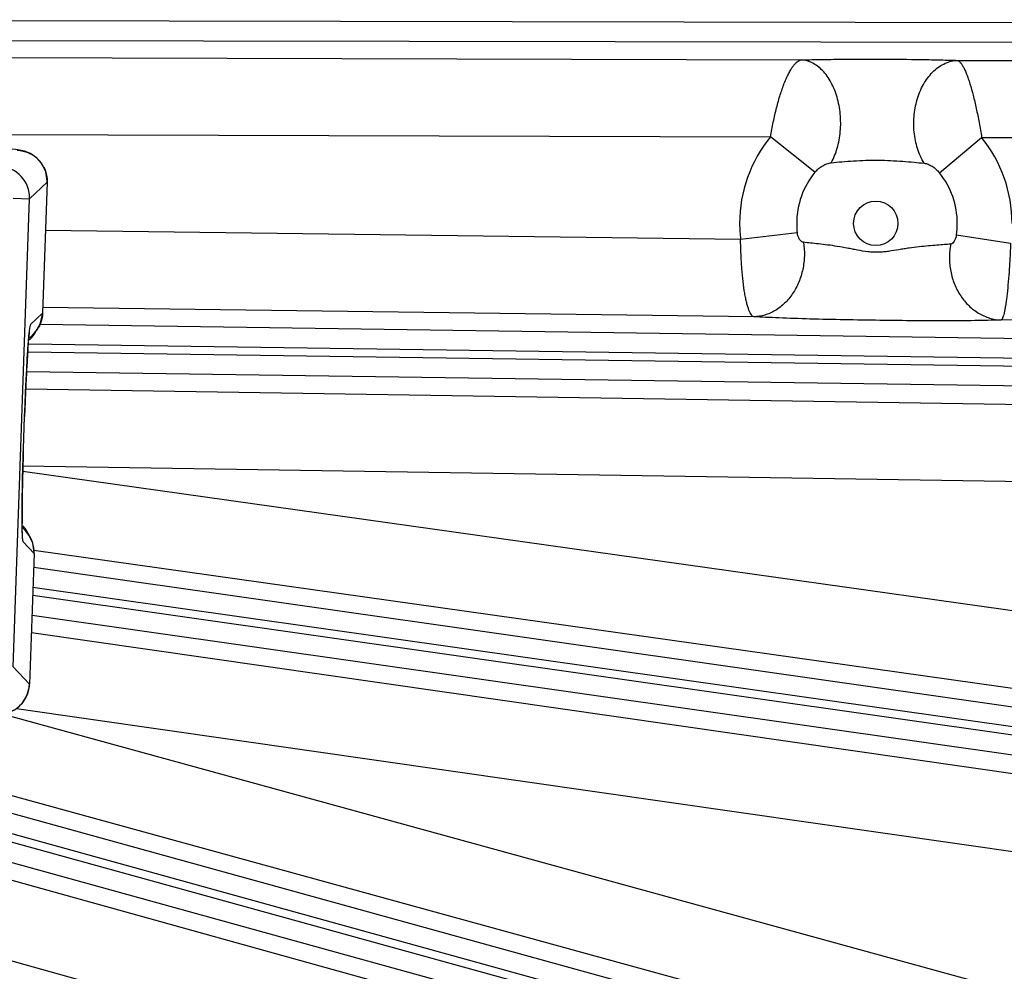
# Model space of a CAD drawing. Units: inches. Extents: x 0 to 17, y 0 to 11.
# Drawn here: x 5.2 to 5.6, y 7.7 to 8 of the extents above; entities that cross this region are included whole.
import ezdxf

# ---------------------------------------------------------------- set-up
doc = ezdxf.new("R2010")
doc.units = ezdxf.units.IN
doc.header["$LTSCALE"] = 0.935
doc.header["$MEASUREMENT"] = 0
doc.layers.get('0').update_dxf_attribs({"linetype": 'CONTINUOUS'})
doc.styles.add('TEXTSTYLE_1', font='gdt', dxfattribs={"width": 0.8})
doc.styles.add('TEXTSTYLE_2', font='arialbd.ttf')
doc.dimstyles.new('DIMSTYLE_2', dxfattribs={"dimtxt": 0.2, "dimasz": 0.1875, "dimexe": 0.125, "dimexo": 0.0625, "dimgap": 0.09, "dimtad": 0, "dimtih": 1, "dimtoh": 1, "dimdec": 1, "dimlfac": 5.7142857143, "dimzin": 4, "dimdsep": 46, "dimtxsty": 'TEXTSTYLE_2', "dimblk": '_FILLED', "dimblk1": '_FILLED', "dimblk2": '_FILLED', "dimcen": 0.09, "dimadec": 0, "dimazin": 0, "dimtp": 0.001, "dimtm": 0.001, "dimtfac": 1, "dimtdec": 1, "dimtmove": 0, "dimatfit": 2, "dimldrblk": '_FILLED', "dimfxl": 1, "dimtolj": 1, "dimtzin": 4, "dimarcsym": 0})

# ---------------------------------------------------------------- blocks, each defined once
blk = doc.blocks.new('_FILLED')
at = {"color": 0, "linetype": 'BYBLOCK'}
blk.add_solid([(0, 0), (-1, 0.1666666667), (-1, -0.1666666667)], dxfattribs=at)
blk = doc.blocks.new('*D3')
at = {"color": 2, "linetype": 'CONTINUOUS'}
for p, q in [((5.539756269, 9.0359663583), (6.1244540628, 9.4095739983)), ((6.1244540628, 9.4095739983), (6.2744540628, 9.4095739983))]:
    blk.add_line(p, q, dxfattribs=at)
at = {"color": 2, "linetype": 'CONTINUOUS', "xscale": 0.1875, "yscale": 0.1875, "zscale": 0.1875, "rotation": 212.5775862213}
blk.add_blockref('_FILLED', (5.539756269, 9.0359663583), dxfattribs=at)
at = {"color": 2, "linetype": 'CONTINUOUS', "insert": (6.3744540628, 9.5095739983), "char_height": 0.2, "width": 0.8101610905, "attachment_point": 1, "line_spacing_factor": 0.9, "style": 'TEXTSTYLE_1'}
blk.add_mtext('{\\Fgdt;n}\\Farialbd.ttf;24.0\\P[610]', dxfattribs=at)

msp = doc.modelspace()

# ---------------------------------------------------------------- linework, layer by layer
at = {"color": 9, "linetype": 'CONTINUOUS'}
for p, q in [((5.0402200354, 8.0012368783), (5.8172533063, 7.9998566146)), ((5.0430797106, 7.9942360518), (5.8172408797, 7.9928608898)), ((5.0470903985, 7.9883692687), (5.4849167685, 7.9870179551)), ((5.5403881002, 7.9868467476), (5.6923517035, 7.986377725)), ((5.1972730446, 7.9605753793), (5.4740657509, 7.9597210823)), ((5.4898357483, 7.9471640797), (5.4740657509, 7.9597210823)), ((5.5340120362, 7.9469621107), (5.5489882537, 7.9594898405)), ((5.5489882537, 7.9594898405), (5.6912780551, 7.9590506752)), ((5.2111387073, 7.9377778044), (5.2173743111, 7.9435904853)), ((5.2173605292, 7.9435777174), (5.2157313785, 7.897157237)), ((5.2052794549, 7.9379834379), (5.2111387073, 7.9377778044)), ((5.2053123289, 7.7717629116), (5.2111387073, 7.9377778044)), ((5.4634428081, 7.923294554), (5.2167748669, 7.9265101199)), ((5.4835441146, 7.9256439666), (5.4634428081, 7.923294554)), ((5.5400436418, 7.9249249322), (5.5592571889, 7.9220455168)), ((5.2115944643, 7.8933008518), (5.215745161, 7.8971700197)), ((5.4681582739, 7.8959170551), (5.2157717009, 7.8992071691)), ((5.2112507863, 7.8919056566), (5.2115944643, 7.8933008518)), ((5.6919111613, 7.8930002101), (5.5559116937, 7.8947731006)), ((5.2109000539, 7.8888665697), (5.2112507863, 7.8919056566)), ((5.7269800612, 7.8857914156), (5.2147903187, 7.8931394086)), ((5.2105300191, 7.8843459006), (5.2109000539, 7.8888665697)), ((5.2104802206, 7.8834264312), (5.7268398575, 7.8760186161)), ((5.7268797091, 7.8787963996), (5.2106889913, 7.8862017916)), ((5.2100487695, 7.8764361652), (5.7267395054, 7.8690235998)), ((5.2097429341, 7.8703676394), (5.6926951622, 7.8628063199)), ((5.2093331199, 7.8604800138), (5.2093398319, 7.8604797782)), ((5.2088768098, 7.8474413751), (5.2089301212, 7.8489971019)), ((5.2089301212, 7.8489971019), (5.2089368332, 7.8489968664)), ((5.6912780551, 7.7729942419), (5.2086932924, 7.8410411962)), ((5.2087473415, 7.8430367588), (5.6912780551, 7.8354820387)), ((5.2127542441, 7.8119478309), (5.2088850074, 7.8160984842)), ((5.6884525444, 7.7459398013), (5.2126558329, 7.8130296052)), ((5.2127413926, 7.81196157), (5.2111122418, 7.7655410896)), ((5.8115491236, 7.7216470824), (5.2125770133, 7.8068978701)), ((5.8105633655, 7.7147211456), (5.2123302526, 7.799866753)), ((5.2122322617, 7.7970746331), (5.8103029197, 7.7119521477)), ((5.211985501, 7.790043516), (5.8093171617, 7.7050262109)), ((5.2117713792, 7.7839423996), (5.696153779, 7.7143600123)), ((5.2111250931, 7.765527359), (5.2053123289, 7.7717629116)), ((5.6912780551, 7.6204063937), (5.2014949599, 7.7549562873)), ((5.206461863, 7.7569502741), (5.6912780551, 7.6873055717)), ((5.6850309487, 7.5940646981), (5.1844516689, 7.7315804464)), ((5.7303112083, 7.5746082514), (5.1828418731, 7.725749381)), ((5.7284495217, 7.5678647773), (5.1809801866, 7.7190059069)), ((5.1802408941, 7.7163280127), (5.7277102285, 7.5651868836)), ((5.1783792076, 7.7095845386), (5.7258485419, 7.5584434093)), ((5.1767771582, 7.7037815323), (5.4727088054, 7.6216807966)), ((5.1684798385, 7.6774398367), (5.4636425391, 7.5955524309))]:
    msp.add_line(p, q, dxfattribs=at)
at = {"color": 7, "linetype": 'CONTINUOUS'}
for p, q in [((5.21737431, 7.9435904524), (5.2157451594, 7.8971699757)), ((5.2110353348, 7.8898402294), (5.2111460947, 7.8906817654)), ((5.2111460947, 7.8906817654), (5.2111635485, 7.8907924256)), ((5.2108645433, 7.8881993512), (5.2122374985, 7.8894792047)), ((5.2103105223, 7.8809176981), (5.2105142768, 7.8839298996)), ((5.2089301212, 7.8489971019), (5.2093331199, 7.8604800138)), ((5.2084738778, 7.8287570009), (5.2085045009, 7.8317247936)), ((5.2084632825, 7.8261207608), (5.2084738778, 7.8287570009)), ((5.2097943748, 7.819865649), (5.2085158289, 7.8212372014)), ((5.2110093913, 7.8183022331), (5.2097715319, 7.8198900789)), ((5.2122856808, 7.8155394225), (5.2110093913, 7.8183022331)), ((5.2127542478, 7.8119479331), (5.2111250988, 7.7655274997))]:
    msp.add_line(p, q, dxfattribs=at)
for points in [[(5.2092783545, 7.9546351769), (5.2075746679, 7.9549994829), (5.2060720802, 7.9551814916), (5.2041663457, 7.9553397684), (5.2017432179, 7.9554930287), (5.1987702761, 7.9556413714)], [(5.216872276, 7.9472903395), (5.2155344564, 7.9500901514), (5.2136120359, 7.9522862087), (5.2114083461, 7.9537905949), (5.2092783545, 7.9546351769)], [(5.2173742888, 7.9435904193), (5.2173809383, 7.9440337637), (5.216872276, 7.9472903395)], [(5.214932691, 7.8933839378), (5.2157121342, 7.8966205911), (5.215745144, 7.8971699677)], [(5.212208581, 7.8894523449), (5.2133866401, 7.890728544), (5.214932691, 7.8933839378)], [(5.2105142768, 7.8839298996), (5.2107068854, 7.886434478), (5.2108834621, 7.888411135), (5.2110353348, 7.8898402294)], [(5.2093398319, 7.8604797782), (5.2094971736, 7.8647094179), (5.2096899517, 7.8692547367), (5.209893111, 7.8735221247), (5.2101019044, 7.8774308896), (5.2103105223, 7.8809176981)], [(5.2085045009, 7.8317247936), (5.2085560128, 7.8349814836), (5.2086292709, 7.8384946186), (5.208723029, 7.842224025), (5.2088394796, 7.8461168123), (5.2089368332, 7.8489968664)], [(5.2085378659, 7.8203846476), (5.2084983226, 7.8219144764), (5.2084724729, 7.8238355445), (5.2084632825, 7.8261207608)], [(5.2086344516, 7.8185913117), (5.2086297544, 7.8186400381), (5.2085864649, 7.8192676711), (5.2085378659, 7.8203846476)], [(5.2127541913, 7.811948017), (5.2127609663, 7.8123167483), (5.2122856808, 7.8155394225)], [(5.2101766214, 7.7614230852), (5.2110702794, 7.7647511622), (5.2111249918, 7.7655276918)], [(5.203674977, 7.7554656235), (5.2061888616, 7.7567096248), (5.2084523537, 7.758704881), (5.2101766214, 7.7614230852)]]:
    msp.add_lwpolyline(points, dxfattribs=at)
msp.add_circle((3.7701637662, 7.9052398777), 2.1, dxfattribs=at)
at = {"color": 9, "linetype": 'CONTINUOUS'}
msp.add_circle((5.5114137662, 7.9290398777), 0.007875, dxfattribs=at)
for centre, radius, start, end in [((5.5115010676, 7.9290425019), 0.0484002822, 140.6650715615, 180.0031070185), ((5.511364807, 7.9290423849), 0.0484002023, 359.9970323592, 38.9821424163), ((5.206372248, 7.943985218), 0.0109822352, 29.1844184218, 58.6422403723), ((5.2001105124, 7.9381487003), 0.0110345089, 358.0737772225, 87.9062227779), ((5.206512545, 7.9440689973), 0.0108188967, 26.1491209365, 29.159358575), ((5.5118753977, 7.9290411705), 0.0285339913, 140.5699958223, 180.0025964332), ((5.5118075684, 7.9290411347), 0.0285342289, 359.997476387, 38.9066089336), ((5.5115595342, 7.9290424081), 0.0484588192, 180.0029923456, 186.8120714038), ((5.5119084803, 7.9290413842), 0.0285671085, 180.0030220423, 186.8302152207), ((5.5117628072, 7.9290425658), 0.0285790222, 351.7160570397, 359.9946112346), ((5.2047536344, 7.8975074318), 0.0109768765, 312.9901539957, 324.8318450129), ((5.2048897321, 7.8974035498), 0.0108057896, 324.8664726682, 330.3880474486), ((5.5992938388, 7.8565078858), 0.3897592367, 175.9042407737, 176.4082088876), ((5.7297454885, 7.8483346303), 0.5204666766, 176.4098901878, 176.7308049175), ((5.840030152, 7.8420678111), 0.6309292455, 176.7337664524, 176.9900815137), ((6.0430438503, 7.8319080625), 0.8341974583, 177.2133259669, 177.5663530827), ((5.9354750168, 7.8370695699), 0.7265048924, 176.9916865817, 177.207464714), ((6.1301023695, 7.8282069808), 0.9213346133, 177.5662889313, 177.8500571554), ((6.1393392276, 7.8278518654), 0.9305782914, 177.8495432458, 177.9906704618), ((6.1106881586, 7.8172270115), 0.9023173592, 178.0810751621, 178.5281908939), ((5.9975346649, 7.820111497), 0.7891271087, 178.5265337355, 178.7978682316), ((5.8510389566, 7.8230161032), 0.6426027284, 178.7827590833, 179.2702793739), ((5.728416011, 7.8246117971), 0.5199694067, 179.2740123591, 179.4549011013), ((5.5451913709, 7.8257201195), 0.3367408941, 179.7099197288, 180.1777307458), ((5.6502059329, 7.8253151004), 0.4417561789, 179.4496106355, 179.7263471991), ((5.4791184443, 7.825538808), 0.270667724, 180.182736301, 180.3633909545), ((5.4295247866, 7.8251978652), 0.221072903, 180.3565496492, 180.6729747107), ((5.2017689243, 7.8123844963), 0.0109729967, 30.3319773756, 42.9896842918), ((5.201916103, 7.8124797501), 0.0107978634, 25.6811483614, 30.2901205724), ((5.2001250112, 7.7659023343), 0.0109786849, 296.9197649631, 326.2096695415), ((5.2002546509, 7.7658127613), 0.0108211279, 326.2220720266, 329.8546931942)]:
    msp.add_arc(centre, radius, start, end, dxfattribs=at)
at = {"color": 7, "linetype": 'CONTINUOUS'}
for centre, radius, start, end in [((5.2035102566, 7.8958220887), 0.0111026596, 313.1783667708, 332.2901447379), ((5.2006951558, 7.8141817114), 0.0110436644, 33.552542213, 43.1014647505), ((5.2006936765, 7.8141847562), 0.0110432148, 23.3246660655, 33.5351350902)]:
    msp.add_arc(centre, radius, start, end, dxfattribs=at)
at = {"color": 9, "linetype": 'CONTINUOUS'}
for points, knots in [([(5.4740657509, 7.9597210823), (5.4743629831, 7.9614838785), (5.4749995057, 7.9649410134), (5.4761472965, 7.9699351666), (5.4774381117, 7.9745338753), (5.4786437136, 7.9780267837), (5.4796691538, 7.9804937658), (5.4804214951, 7.9820843866), (5.4811798895, 7.9834728166), (5.4819387158, 7.98464816), (5.4826928714, 7.9856005314), (5.483435385, 7.9863229789), (5.4841622974, 7.9868158069), (5.4846750886, 7.9869865656), (5.4849167685, 7.9870179551)], [0, 0, 0, 0, 0.177651361, 0.3492331239, 0.509050368, 0.6521235539, 0.7160988013, 0.7744631565, 0.8269012395, 0.8732076037, 0.9133315495, 0.947377878, 0.9757812343, 1, 1, 1, 1]), ([(5.4849167685, 7.9870179551), (5.4869999308, 7.9870754267), (5.4914019326, 7.9871688087), (5.5007820485, 7.9872880276), (5.5129957954, 7.9873183925), (5.5251255913, 7.9872172707), (5.5342358451, 7.987040011), (5.5384294738, 7.9869184808), (5.5403881002, 7.9868467476)], [0, 0, 0, 0, 0.1126906578, 0.2380883477, 0.5072705252, 0.773139325, 0.8940155215, 1, 1, 1, 1]), ([(5.4956000332, 7.9505630664), (5.4965088192, 7.9521842572), (5.4975812101, 7.9548571051), (5.4984685406, 7.9586213564), (5.499016924, 7.962660797), (5.4989970546, 7.9677997078), (5.4980635682, 7.9728124384), (5.496771379, 7.9765377245), (5.4952243538, 7.9798165019), (5.4932293589, 7.9826667642), (5.4908141618, 7.9848325214), (5.4889291969, 7.9860151944), (5.4869535982, 7.9867754828), (5.485588514, 7.9869889001), (5.4849167685, 7.9870179551)], [0, 0, 0, 0, 0.1284859338, 0.1969018516, 0.2671656026, 0.4098796232, 0.5501439977, 0.6174610799, 0.6819635942, 0.8005480788, 0.8546024371, 0.9053683801, 0.9535168533, 1, 1, 1, 1]), ([(5.5285858403, 7.9503719488), (5.5275943113, 7.9519805836), (5.5264104251, 7.9546538117), (5.5254310983, 7.9584405653), (5.5248291521, 7.9624904842), (5.5248557398, 7.9676572341), (5.5258952587, 7.9726863708), (5.527322954, 7.9764105523), (5.5290429645, 7.9797108778), (5.5312598398, 7.9825605758), (5.5339077633, 7.9847016925), (5.5359848936, 7.9858734274), (5.5381568684, 7.9866194213), (5.5396504744, 7.9868222774), (5.5403881002, 7.9868467476)], [0, 0, 0, 0, 0.1272924452, 0.1944649395, 0.2632158621, 0.4026092737, 0.5400948789, 0.6065616115, 0.6707197572, 0.7904796014, 0.8461746613, 0.8992565497, 0.9502844077, 1, 1, 1, 1]), ([(5.5403881002, 7.9868467476), (5.540563683, 7.986812702), (5.5408295455, 7.9866788315), (5.5411465917, 7.9864180584), (5.5415166505, 7.9860360443), (5.5419867845, 7.9853984278), (5.5425413859, 7.9844453474), (5.5431085257, 7.9832680888), (5.543684669, 7.9818772172), (5.5442650592, 7.9802835681), (5.5450710181, 7.9778037933), (5.5460401549, 7.9743011566), (5.5471149021, 7.9697003488), (5.5481145828, 7.9647042661), (5.5487024271, 7.9612513041), (5.5489882537, 7.9594898405)], [0, 0, 0, 0, 0.0184073442, 0.0295503493, 0.0423020124, 0.0730044537, 0.110805726, 0.1556590062, 0.2073891065, 0.2656902791, 0.3301690559, 0.4757034246, 0.6395485801, 0.8163411249, 1, 1, 1, 1]), ([(5.2067354791, 7.9549756764), (5.2081368065, 7.9549247872), (5.2100209827, 7.9544775958), (5.2116838362, 7.9536086415), (5.212087186, 7.9533633295)], [0, 0, 0, 0, 0.7481301111, 1, 1, 1, 1]), ([(5.4898357483, 7.9471640797), (5.4902241971, 7.9476364017), (5.491083211, 7.9484874279), (5.4925251042, 7.9495061517), (5.4938053248, 7.9501244019), (5.49483549, 7.9504438038), (5.495347799, 7.9505382107), (5.4956000332, 7.9505630664)], [0, 0, 0, 0, 0.268464148, 0.5271981199, 0.7722362751, 0.8887335348, 1, 1, 1, 1]), ([(5.4956000332, 7.9505630664), (5.4968588405, 7.9506873645), (5.4994997903, 7.9509286647), (5.5035898653, 7.9512305766), (5.50789394, 7.9514318796), (5.5122829427, 7.951477941), (5.5166524731, 7.9513533545), (5.520892334, 7.9510913922), (5.5248578277, 7.9507546062), (5.5273935891, 7.9505007004), (5.5285858403, 7.9503719488)], [0, 0, 0, 0, 0.1147897385, 0.2406490811, 0.3721480675, 0.5057352461, 0.6388626011, 0.7687431054, 0.8911765853, 1, 1, 1, 1]), ([(5.5285858403, 7.9503719488), (5.5288185394, 7.9503468592), (5.5292936126, 7.9502501372), (5.5302545946, 7.9499243572), (5.5314570238, 7.9492955087), (5.5328189509, 7.9482713412), (5.5336361288, 7.9474277896), (5.5340120362, 7.9469621107)], [0, 0, 0, 0, 0.1073214463, 0.2212481101, 0.4645592521, 0.7255756942, 1, 1, 1, 1]), ([(5.2162241284, 7.9488369814), (5.2164243364, 7.9484292252), (5.2171179599, 7.9467626794), (5.2174062114, 7.9449262213), (5.2173605292, 7.9435777174)], [0, 0, 0, 0, 0.2518699733, 1, 1, 1, 1]), ([(5.4857878364, 7.9223183518), (5.4856551519, 7.9223331795), (5.4853832822, 7.9224071243), (5.4850035978, 7.9226271623), (5.4846494032, 7.9229476738), (5.4842053726, 7.9235169219), (5.4837773032, 7.9244197825), (5.4835948596, 7.9252205717), (5.4835441146, 7.9256439666)], [0, 0, 0, 0, 0.0938272557, 0.1949289631, 0.3058223528, 0.4274684798, 0.700320841, 1, 1, 1, 1]), ([(5.5400436418, 7.9249249322), (5.540012806, 7.9247133102), (5.5399325355, 7.9242985322), (5.5397598298, 7.9237050315), (5.5395382542, 7.9231577331), (5.5391129375, 7.9223628849), (5.5385167656, 7.9217329845), (5.5379791828, 7.9216844829)], [0, 0, 0, 0, 0.159629947, 0.3146601634, 0.4614226807, 0.597099983, 1, 1, 1, 1]), ([(5.4681582739, 7.8959170551), (5.4679944279, 7.8959521771), (5.4677488778, 7.8960864066), (5.4674688566, 7.8963481495), (5.4671543099, 7.8967314268), (5.4667803309, 7.8973736351), (5.4663678934, 7.8983295696), (5.4659708222, 7.8995105005), (5.4655929358, 7.9009072996), (5.4652373586, 7.902508811), (5.4647771792, 7.9050054999), (5.4642940106, 7.9085247065), (5.4638584025, 7.9131308167), (5.463565204, 7.9181153522), (5.463464951, 7.9215467121), (5.4634428081, 7.923294554)], [0, 0, 0, 0, 0.0177562615, 0.0284396621, 0.0406433077, 0.0701212845, 0.1068162775, 0.1508323849, 0.2020217523, 0.2600851517, 0.3246194413, 0.470993263, 0.6363089802, 0.8147759829, 1, 1, 1, 1]), ([(5.4857878364, 7.9223183518), (5.4860247476, 7.9207312845), (5.4862087615, 7.9175022904), (5.4856307684, 7.9127126409), (5.4842290371, 7.9081611845), (5.4820658726, 7.9040653992), (5.4792384688, 7.9006205882), (5.4758713765, 7.8979974334), (5.4721228735, 7.8963351723), (5.4694634998, 7.8959319452), (5.4681582739, 7.8959170551)], [0, 0, 0, 0, 0.1351264543, 0.270635857, 0.40424707, 0.5339256184, 0.6582647498, 0.7767725707, 0.8900808635, 1, 1, 1, 1]), ([(5.5379791828, 7.9216844829), (5.537247893, 7.9216184582), (5.5356308924, 7.9214868984), (5.5329999661, 7.9212839995), (5.5299899359, 7.9210371085), (5.5266904473, 7.9207150884), (5.5238078244, 7.9203488363), (5.5214338377, 7.9199826668), (5.5190163129, 7.9195774542), (5.5165889097, 7.9191608403), (5.5141364988, 7.9188804426), (5.5122854218, 7.9187750777), (5.5104310356, 7.9187953358), (5.5079673219, 7.9189905326), (5.5055310854, 7.9194025186), (5.5031161367, 7.9198827055), (5.5007279726, 7.9203566409), (5.4977976523, 7.9208772915), (5.4943928922, 7.9213571362), (5.491221076, 7.9217318209), (5.488378498, 7.9220375341), (5.4866045683, 7.9222270355), (5.4857878364, 7.9223183518)], [0, 0, 0, 0, 0.0418538696, 0.0924730917, 0.1504119573, 0.214002855, 0.2814264803, 0.3160113729, 0.3509157389, 0.4211565247, 0.4563528709, 0.4915599016, 0.5267691798, 0.5619768382, 0.6323292152, 0.6674209706, 0.7023484647, 0.7711071082, 0.8370359596, 0.8983091698, 0.9531553027, 1, 1, 1, 1]), ([(5.5379791828, 7.9216844829), (5.5376770807, 7.9201053533), (5.5373779808, 7.9168760694), (5.5378439797, 7.9120553379), (5.5391982307, 7.9074510852), (5.541380086, 7.9032854499), (5.5442895896, 7.8997590058), (5.5477946571, 7.8970473275), (5.5517263045, 7.8952917691), (5.5545263634, 7.8948223367), (5.5559116937, 7.8947731006)], [0, 0, 0, 0, 0.1322681905, 0.264904869, 0.3962029735, 0.5246360955, 0.6491666871, 0.7694503932, 0.885959362, 1, 1, 1, 1]), ([(5.5592571889, 7.9220455167), (5.5591894935, 7.9202999001), (5.559025984, 7.9168753319), (5.5587173594, 7.9119021017), (5.5583477529, 7.9073099454), (5.5579316307, 7.9032663958), (5.5575367284, 7.9003109456), (5.5571925072, 7.8983315717), (5.5569472486, 7.8971620895), (5.5567009184, 7.8962199957), (5.5564834772, 7.8955833173), (5.5563012436, 7.8951989451), (5.5561765244, 7.8949959482), (5.5560522623, 7.8948518287), (5.5559574453, 7.8947893192), (5.5559116937, 7.8947731006)], [0, 0, 0, 0, 0.1894114973, 0.3717150322, 0.5402424913, 0.688889118, 0.8124225575, 0.8634289885, 0.9067001709, 0.9419347457, 0.9689852167, 0.979470942, 0.9880038662, 0.9947368976, 1, 1, 1, 1]), ([(5.2157313785, 7.897157237), (5.2156864284, 7.8958303391), (5.2152866972, 7.8940472263), (5.2145049589, 7.8924525826), (5.2142841977, 7.892064158)], [0, 0, 0, 0, 0.7482148962, 1, 1, 1, 1]), ([(5.5559116937, 7.8947731006), (5.554691108, 7.8947204783), (5.55201639, 7.8946314078), (5.5458630826, 7.8944992481), (5.536941236, 7.8944287788), (5.5252806278, 7.8944663709), (5.5128894188, 7.8946146419), (5.5004039601, 7.8948052943), (5.4884400642, 7.8950725228), (5.4791028783, 7.8953784956), (5.4724796363, 7.8956725933), (5.4695271707, 7.8958326343), (5.4681582739, 7.8959170551)], [0, 0, 0, 0, 0.0417538314, 0.0914583846, 0.2103430474, 0.3466662747, 0.4899714624, 0.6338561119, 0.7734212879, 0.8989504716, 0.9531273141, 1, 1, 1, 1]), ([(5.2088850074, 7.8160984842), (5.2088394999, 7.816147502), (5.2087867965, 7.8163438579), (5.2087170144, 7.8167092481), (5.2086579733, 7.8172678943), (5.2086023022, 7.8180012377), (5.208555541, 7.8189134764), (5.2084997266, 7.8204658678), (5.2084775974, 7.8217146241), (5.208467133, 7.8226012856)], [0, 0, 0, 0, 0.0307040014, 0.0884955859, 0.1739175268, 0.2868072725, 0.4267668297, 0.5929471791, 1, 1, 1, 1]), ([(5.2127413926, 7.81196157), (5.2127897291, 7.8132926044), (5.2125140101, 7.8151053163), (5.2118415965, 7.8167552116), (5.2116473498, 7.8171591401)], [0, 0, 0, 0, 0.7482148469, 1, 1, 1, 1]), ([(5.2096122708, 7.7603784482), (5.2098402111, 7.7607709301), (5.2106476843, 7.7623836733), (5.2110633165, 7.7641938436), (5.2111122418, 7.7655410896)], [0, 0, 0, 0, 0.2518699584, 1, 1, 1, 1])]:
    msp.add_open_spline(points, degree=3, knots=knots, dxfattribs=at)

# ---------------------------------------------------------------- dimensions: what is measured, and where the dimension line sits
at = {"color": 2, "linetype": 'CONTINUOUS'}
dim = msp.add_diameter_dim_2p(p1=(5.539756269, 9.0359663583), p2=(2.0005712634, 6.774513397), text='%%c<>', dimstyle='DIMSTYLE_2', override={"dimpost": '<>'}, dxfattribs=at)
dim.commit()
dim.dimension.update_dxf_attribs({"geometry": '*D3', "text_midpoint": (6.8338097009, 9.2595739983), "dimtype": 163})

doc.saveas('drawing.dxf')
